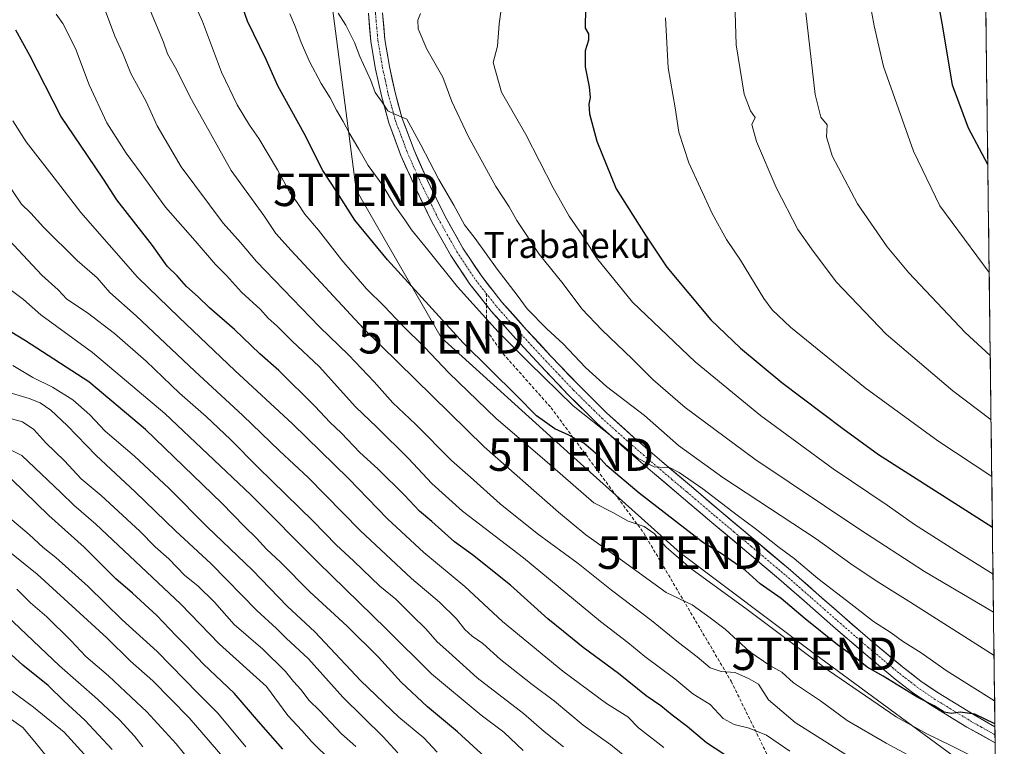
# Model space of a CAD drawing. Units: metres. Extents: x 583093 to 586488, y 4770579 to 4772934.
# Drawn here: x 586166 to 586470, y 4771994 to 4772218 of the extents above; entities that cross this region are included whole.
import ezdxf
from ezdxf.enums import TextEntityAlignment as Align

# ---------------------------------------------------------------- set-up
doc = ezdxf.new("R2010")
doc.units = ezdxf.units.M
doc.header["$MEASUREMENT"] = 0
doc.linetypes.add('TRAZO_Y_PUNTO', pattern=[1, 0.5, -0.25, 0, -0.25])
doc.linetypes.add('TRAZOSX2', pattern=[1.5, 1, -0.5])
doc.layers.get('0').update_dxf_attribs({"lineweight": 5})
for name, color, linetype, lineweight in [('Arbolado forestal CxS', 92, 'Continuous', 0), ('Curva de nivel maestra', 36, 'Continuous', 30), ('Curva de nivel normal', 36, 'Continuous', 0), ('Municipio CxS', 142, 'Continuous', 0), ('Pista', 135, 'Continuous', 13), ('Pista Cxs', 135, 'Continuous', 0), ('Pista eje', 135, 'TRAZO_Y_PUNTO', 0), ('Senda', 19, 'TRAZOSX2', 0), ('Tendido', 6, 'Continuous', 0), ('Texto cartográfico', 19, 'Continuous', 0), ('Torre de tendido puntual', 7, 'Continuous', 0)]:
    doc.layers.add(name, color=color, linetype=linetype, lineweight=lineweight)
doc.styles.add('Arial', font='txt', dxfattribs={"height": 0.2})

# ---------------------------------------------------------------- blocks, each defined once
blk = doc.blocks.new('*U157')
at = {"layer": 'Arbolado forestal CxS', "color": 92, "linetype": 'Continuous', "lineweight": 0}
blk.add_polyline3d([(586462.96, 4772317.28, 624.37), (586469.88, 4771772.55, 497.91)], dxfattribs=at)
blk = doc.blocks.new('*U180')
at = {"layer": 'Curva de nivel normal', "color": 36, "linetype": 'Continuous', "lineweight": 0}
blk.add_polyline3d([(586466.7201, 4772021.5779, 585), (586441.01, 4772037.97, 585), (586430.32, 4772044.57, 585), (586422.56, 4772049.86, 585), (586411.82, 4772057.56, 585), (586383.06, 4772076.47, 585), (586369.34, 4772086.41, 585), (586358.88, 4772095.6, 585), (586347.2, 4772104.54, 585), (586340.68, 4772110.4, 585), (586333.76, 4772117.78, 585), (586328.78, 4772122.32, 585), (586322.68, 4772128.53, 585), (586319.59, 4772132.74, 585), (586313.44, 4772140.79, 585), (586306.69, 4772150.2, 585), (586303.37, 4772154.43, 585), (586300.12, 4772160.52, 585), (586295.41, 4772168.49, 585), (586289.86, 4772179.14, 585), (586285.56, 4772187.09, 585), (586281.91, 4772188.55, 585), (586279.69, 4772189.65, 585), (586277.99, 4772192.32, 585), (586275.85, 4772195.3, 585), (586274.42, 4772198.94, 585), (586271.1, 4772206.37, 585), (586269.48, 4772210.74, 585), (586266.72, 4772216.01, 585), (586264.39, 4772219.79, 585)], dxfattribs=at)
blk = doc.blocks.new('5TTEND')
blk.add_text('5TTEND', height=10).set_placement((0, 0), align=Align.MIDDLE_CENTER)

msp = doc.modelspace()

# ---------------------------------------------------------------- linework, layer by layer
at = {"layer": 'Arbolado forestal CxS', "color": 92, "linetype": 'Continuous', "lineweight": 0}
msp.add_polyline3d([(586462.96, 4772317.28, 624.37), (586469.88, 4771772.55, 497.91)], dxfattribs=at)
at = {"layer": 'Curva de nivel maestra', "color": 36, "linetype": 'Continuous', "lineweight": 30}
for points in [[(586464.8, 4772173.04, 625), (586458.86, 4772184.25, 625), (586453.86, 4772197.57, 625), (586450.88, 4772215.5, 625), (586448.98, 4772226.38, 625), (586448.65, 4772233.48, 625), (586449.29, 4772240.27, 625), (586449.32, 4772249.23, 625), (586449.04, 4772257.94, 625), (586449.86, 4772266.29, 625), (586449.37, 4772269.62, 625), (586450.11, 4772271.62, 625), (586451.61, 4772274.04, 625), (586452.24, 4772277.98, 625), (586454.16, 4772283.71, 625), (586459.64, 4772296.45, 625), (586463.13, 4772304.19, 625)], [(586466.99, 4772000.49, 575), (586460.76, 4772003.48, 575), (586456.23, 4772004.13, 575), (586453.56, 4772003.65, 575), (586451.33, 4772004.06, 575), (586448.29, 4772006.05, 575), (586443.18, 4772008.61, 575), (586432.49, 4772015.24, 575), (586427.55, 4772017.97, 575), (586424.24, 4772020.67, 575), (586418.46, 4772024.88, 575), (586408.47, 4772032.89, 575), (586401.1, 4772039.18, 575), (586394.61, 4772043.69, 575), (586390.07, 4772047.85, 575), (586382.52, 4772053.07, 575), (586376.8, 4772056.57, 575), (586357.25, 4772071.62, 575), (586347.32, 4772080.12, 575), (586343.79, 4772083.96, 575), (586340.18, 4772087.12, 575), (586337.9, 4772088.24, 575), (586335.53, 4772089.58, 575), (586331.21, 4772091.49, 575), (586325.58, 4772095.55, 575), (586319.51, 4772101.66, 575), (586302.94, 4772118.01, 575), (586279.58, 4772143.64, 575), (586269.52, 4772155.91, 575), (586263.96, 4772164.67, 575), (586259.67, 4772171.17, 575), (586253.91, 4772182.68, 575), (586245.8, 4772197.3, 575), (586242.16, 4772205.46, 575), (586236.44, 4772217.3, 575), (586233.18, 4772226.77, 575)], [(586340.64, 4772221.36, 600), (586340.56, 4772215.16, 600), (586341.58, 4772213.43, 600), (586341.58, 4772211.41, 600), (586340.54, 4772208.09, 600), (586340.61, 4772203.17, 600), (586341.85, 4772196.98, 600), (586342.18, 4772193.72, 600), (586341.69, 4772191.64, 600), (586341.92, 4772188.66, 600), (586344.16, 4772180.22, 600), (586350.19, 4772165.58, 600), (586359.15, 4772151.28, 600), (586365.76, 4772141.43, 600), (586379.31, 4772125.14, 600), (586388.47, 4772116.39, 600), (586401.26, 4772105.85, 600), (586420.1, 4772091.58, 600), (586431.08, 4772083.64, 600), (586466.22, 4772061.16, 600)], [(586386.36, 4771989.16, 550), (586377.99, 4771994.64, 550), (586372.07, 4771999.63, 550), (586367.43, 4772003.18, 550), (586363.96, 4772006.04, 550), (586359.42, 4772009.17, 550), (586350.9, 4772015.98, 550), (586339.94, 4772024.02, 550), (586333.88, 4772028.96, 550), (586329.12, 4772032.86, 550), (586317.56, 4772043.28, 550), (586305.86, 4772052.59, 550), (586300.28, 4772056.68, 550), (586293.24, 4772062.96, 550), (586289.46, 4772066.12, 550), (586284.85, 4772071.02, 550), (586276.62, 4772079.18, 550), (586271.03, 4772084.22, 550), (586265.42, 4772090.14, 550), (586261.8, 4772093.58, 550), (586257.3, 4772098.42, 550), (586246.07, 4772109.56, 550), (586240.22, 4772114.62, 550), (586232.38, 4772122.11, 550), (586224.68, 4772128.83, 550), (586221.19, 4772132.27, 550), (586217.59, 4772135.4, 550), (586214.7, 4772138.76, 550), (586211.68, 4772141.73, 550), (586207.14, 4772148.08, 550), (586196.08, 4772162.18, 550), (586191.98, 4772168.5, 550), (586187.08, 4772175.88, 550), (586178.85, 4772187.98, 550), (586169.26, 4772206.66, 550), (586165, 4772214.55, 550)], [(586309.59, 4771990.29, 525), (586301.25, 4771998.04, 525), (586291.94, 4772005.77, 525), (586283.82, 4772013.37, 525), (586276.88, 4772021.05, 525), (586267.19, 4772030.67, 525), (586255.69, 4772041.25, 525), (586246.62, 4772050.42, 525), (586242.31, 4772054.4, 525), (586239.23, 4772057.78, 525), (586235.45, 4772061.33, 525), (586228.46, 4772068.54, 525), (586204.91, 4772091.28, 525), (586187.44, 4772106.04, 525), (586167.98, 4772118.62, 525), (586159.44, 4772123.82, 525)], [(586247.29, 4771992.69, 500), (586239.77, 4772001.25, 500), (586232.26, 4772009.96, 500), (586222.8, 4772018.92, 500), (586217.53, 4772024.6, 500), (586214.27, 4772027.77, 500), (586208.46, 4772033.92, 500), (586200.98, 4772040.81, 500), (586195.81, 4772045.2, 500), (586186, 4772055.05, 500), (586175.1, 4772064.82, 500), (586163.58, 4772075.96, 500)], [(586194.66, 4771992.56, 475), (586186.23, 4772001.63, 475), (586179.84, 4772007.5, 475), (586174.91, 4772012.29, 475), (586167.16, 4772018.63, 475), (586156.32, 4772028.37, 475)]]:
    msp.add_polyline3d(points, dxfattribs=at)
at = {"layer": 'Curva de nivel normal', "color": 36, "linetype": 'Continuous', "lineweight": 0}
for points in [[(586462.71, 4772336.93, 620), (586445.57, 4772310.59, 620), (586441.64, 4772304.37, 620), (586438.78, 4772298.47, 620), (586438.4, 4772295.62, 620), (586439.12, 4772293.38, 620), (586438.1, 4772289.66, 620), (586436.29, 4772284.38, 620), (586433.84, 4772281.62, 620), (586432.3, 4772278.29, 620), (586430.62, 4772269.29, 620), (586430.2, 4772259.29, 620), (586429.04, 4772254.62, 620), (586427.82, 4772248.62, 620), (586428.11, 4772243.62, 620), (586427.72, 4772232.63, 620), (586428.29, 4772223.68, 620), (586429.72, 4772215.82, 620), (586432.66, 4772203.34, 620), (586441.86, 4772177.22, 620), (586450.03, 4772160.36, 620), (586465.22, 4772139.78, 620)], [(586316.07, 4772231.24, 595), (586314.09, 4772216.45, 595), (586313.54, 4772209.6, 595), (586312.22, 4772204.52, 595), (586314.75, 4772195.4, 595), (586322.26, 4772182.33, 595), (586330.71, 4772165.84, 595), (586335.61, 4772157.16, 595), (586339.53, 4772151.51, 595), (586344.08, 4772144.28, 595), (586355.22, 4772130.58, 595), (586374.56, 4772112.14, 595), (586394.71, 4772095.66, 595), (586417.1, 4772079.2, 595), (586433.75, 4772067.95, 595), (586442.2, 4772062.04, 595), (586455.73, 4772053.32, 595), (586466.4, 4772046.7, 595)], [(586467.16, 4771986.97, 570), (586453.42, 4771993.8, 570), (586445.94, 4771997.42, 570), (586436.54, 4772002.63, 570), (586415.65, 4772016.94, 570), (586390.52, 4772035.75, 570), (586373.14, 4772048.42, 570), (586365.6, 4772055, 570), (586361.83, 4772059.23, 570), (586358.74, 4772061.35, 570), (586353.88, 4772063.06, 570), (586349.12, 4772065.67, 570), (586343.28, 4772068.67, 570), (586327.28, 4772082.57, 570), (586313.12, 4772094.66, 570), (586298.58, 4772108.76, 570), (586291.08, 4772116.62, 570), (586284.1, 4772123.46, 570), (586278.55, 4772129.33, 570), (586273.11, 4772134.68, 570), (586265.52, 4772143.57, 570), (586258.37, 4772152.76, 570), (586254.1, 4772157.79, 570), (586251.75, 4772161.34, 570), (586249.44, 4772164.46, 570), (586245.68, 4772171.4, 570), (586239.96, 4772181.1, 570), (586237.09, 4772185.17, 570), (586233.23, 4772191.5, 570), (586228.38, 4772201.58, 570), (586222.5, 4772217.19, 570), (586218.98, 4772225.33, 570)], [(586465.8, 4772094.27, 610), (586454, 4772103.23, 610), (586433.44, 4772120.74, 610), (586418.05, 4772136.9, 610), (586410.42, 4772147.05, 610), (586406.14, 4772153.02, 610), (586399.52, 4772165.92, 610), (586393.42, 4772180.17, 610), (586392.05, 4772185.44, 610), (586393.08, 4772187.61, 610), (586391.6, 4772189.62, 610), (586389.65, 4772194.72, 610), (586387.21, 4772209.94, 610), (586386.8, 4772223.22, 610)], [(586403.72, 4771992.08, 555), (586396.55, 4771997.02, 555), (586391.19, 4771999.21, 555), (586386.52, 4772000.27, 555), (586383.2, 4772002.16, 555), (586379.17, 4772006.45, 555), (586373.76, 4772009.71, 555), (586368.24, 4772014.33, 555), (586358.95, 4772021.22, 555), (586353.71, 4772025.6, 555), (586345.29, 4772032.09, 555), (586321.55, 4772051.72, 555), (586302.7, 4772066.11, 555), (586293.24, 4772074.64, 555), (586286.12, 4772082.33, 555), (586276.28, 4772091.98, 555), (586269.76, 4772098.32, 555), (586258.58, 4772110.79, 555), (586250.21, 4772118.6, 555), (586245.61, 4772123.18, 555), (586242.83, 4772125.64, 555), (586240.4, 4772128.31, 555), (586234.6, 4772133.63, 555), (586229.91, 4772138.87, 555), (586226.53, 4772142.25, 555), (586220.31, 4772149.51, 555), (586211.09, 4772159.87, 555), (586203.58, 4772170.29, 555), (586198.98, 4772176.61, 555), (586193.05, 4772185.96, 555), (586187.57, 4772197.6, 555), (586183.32, 4772208.84, 555), (586179.45, 4772216.54, 555), (586177.36, 4772219.4, 555)], [(586192.61, 4772220.4, 560), (586195.52, 4772212.63, 560), (586197.98, 4772207.32, 560), (586200.48, 4772201.1, 560), (586205.13, 4772192.52, 560), (586208.58, 4772184.96, 560), (586215.97, 4772172.36, 560), (586228.94, 4772154.98, 560), (586234.27, 4772148.98, 560), (586239.22, 4772143.13, 560), (586258.59, 4772122.99, 560), (586267.67, 4772114.24, 560), (586275.52, 4772106.06, 560), (586281.27, 4772099.58, 560), (586288.2, 4772092.93, 560), (586299.34, 4772081.74, 560), (586305.22, 4772076.62, 560), (586314.34, 4772068.4, 560), (586325.8, 4772059.2, 560), (586338.44, 4772049.95, 560), (586348.66, 4772041.7, 560), (586361, 4772032.33, 560), (586369.34, 4772025.55, 560), (586375.18, 4772021.2, 560), (586379.12, 4772017.8, 560), (586382.58, 4772016.66, 560), (586386.85, 4772016.32, 560), (586391.17, 4772014.41, 560), (586394.04, 4772012.7, 560), (586397.14, 4772007.88, 560), (586405.42, 4772000.88, 560), (586427.14, 4771987.12, 560)], [(586467.3, 4771976.33, 565), (586433.43, 4771994.52, 565), (586421.42, 4772001.52, 565), (586413.17, 4772007.62, 565), (586404.87, 4772013.17, 565), (586401.3, 4772016.44, 565), (586397.57, 4772018.5, 565), (586391.34, 4772022.76, 565), (586383.77, 4772029.69, 565), (586379.13, 4772033.22, 565), (586373.58, 4772037.16, 565), (586365.58, 4772040.98, 565), (586352.07, 4772050.81, 565), (586340.75, 4772058.82, 565), (586332.38, 4772065.84, 565), (586309.44, 4772085.95, 565), (586272.22, 4772122.46, 565), (586249.94, 4772146.52, 565), (586245.18, 4772151.75, 565), (586241.46, 4772157.32, 565), (586231.35, 4772171.2, 565), (586219.11, 4772193.16, 565), (586214.17, 4772202.89, 565), (586211.79, 4772207.24, 565), (586210.49, 4772210.82, 565), (586206.54, 4772220.33, 565)], [(586466.9, 4772007.62, 580), (586452.29, 4772016.74, 580), (586444.26, 4772022.36, 580), (586438.5, 4772025.98, 580), (586434.96, 4772028.62, 580), (586429.56, 4772032.02, 580), (586422.55, 4772037.53, 580), (586412.33, 4772045.3, 580), (586405.09, 4772051.5, 580), (586400.43, 4772054.85, 580), (586393.06, 4772060.8, 580), (586387.45, 4772064.86, 580), (586376.92, 4772073, 580), (586369.6, 4772078, 580), (586366.8, 4772079.48, 580), (586361.91, 4772079.78, 580), (586356.98, 4772082.33, 580), (586349.32, 4772088.72, 580), (586336.9, 4772098.64, 580), (586323.2, 4772112.01, 580), (586313.72, 4772121.4, 580), (586301.16, 4772135.29, 580), (586292.08, 4772146.7, 580), (586286.98, 4772152.96, 580), (586284.93, 4772156.02, 580), (586281.9, 4772160.32, 580), (586278.16, 4772166.54, 580), (586273.63, 4772172.76, 580), (586270.79, 4772177.82, 580), (586267.74, 4772182.87, 580), (586265.98, 4772186.36, 580), (586263.83, 4772189.79, 580), (586261.89, 4772193.61, 580), (586259.13, 4772198.1, 580), (586255.5, 4772204.89, 580), (586252.93, 4772210.68, 580), (586251.26, 4772215.44, 580), (586249.48, 4772219.56, 580)], [(586289.77, 4772219.63, 590), (586288.99, 4772217.63, 590), (586289.06, 4772214.89, 590), (586291.77, 4772208.66, 590), (586296.64, 4772200.04, 590), (586299.49, 4772192.55, 590), (586304.52, 4772181.78, 590), (586313.05, 4772166.28, 590), (586317.13, 4772159.96, 590), (586319.48, 4772155.8, 590), (586326.44, 4772145.39, 590), (586333.76, 4772136.23, 590), (586339.52, 4772128.58, 590), (586345.79, 4772121.94, 590), (586355.07, 4772113.14, 590), (586361.57, 4772106.59, 590), (586371.46, 4772098.07, 590), (586392.92, 4772082.19, 590), (586425, 4772060.64, 590), (586445.25, 4772047.54, 590), (586466.55, 4772034.98, 590)], [(586365.32, 4772218.33, 605), (586366.24, 4772202.88, 605), (586368.37, 4772190.56, 605), (586369.46, 4772183.02, 605), (586372.56, 4772173.56, 605), (586379.78, 4772157.96, 605), (586384.15, 4772149.95, 605), (586388.54, 4772143.51, 605), (586395.68, 4772131.76, 605), (586398.32, 4772128.19, 605), (586403.97, 4772122.89, 605), (586426.96, 4772104.17, 605), (586449.35, 4772087.76, 605), (586466.02, 4772076.79, 605)], [(586465.54, 4772114.18, 615), (586457.86, 4772121.24, 615), (586440.4, 4772139.64, 615), (586433.77, 4772147.68, 615), (586424.58, 4772160.98, 615), (586416.82, 4772175.71, 615), (586415.02, 4772181.65, 615), (586415.25, 4772185.3, 615), (586413.3, 4772187.63, 615), (586411.5, 4772194.7, 615), (586408.69, 4772219.9, 615)], [(586364.85, 4771993.21, 545), (586357.05, 4771999.25, 545), (586353.78, 4772002.7, 545), (586347.14, 4772006.77, 545), (586333.66, 4772016.76, 545), (586315.13, 4772032.06, 545), (586303.44, 4772042.86, 545), (586290.86, 4772053.4, 545), (586279.6, 4772063.72, 545), (586267.6, 4772076.22, 545), (586250.35, 4772093.1, 545), (586232.54, 4772109.54, 545), (586215.37, 4772125.83, 545), (586202.54, 4772138.28, 545), (586184.98, 4772158.26, 545), (586176.82, 4772168.98, 545), (586168.11, 4772180.03, 545), (586164.02, 4772186.55, 545)], [(586153.05, 4772180.87, 540), (586166.7, 4772160.84, 540), (586169.54, 4772158.01, 540), (586173.54, 4772153.71, 540), (586183.92, 4772143.41, 540), (586190.03, 4772138.08, 540), (586193.98, 4772133.6, 540), (586202.03, 4772126.4, 540), (586220.16, 4772109.28, 540), (586234.97, 4772095.61, 540), (586246.26, 4772084.71, 540), (586255.1, 4772076.5, 540), (586271.23, 4772060.11, 540), (586287, 4772045.35, 540), (586295.67, 4772038.03, 540), (586300.94, 4772032.89, 540), (586303.44, 4772029.65, 540), (586305.7, 4772027.55, 540), (586309.07, 4772025.23, 540), (586314.5, 4772020.35, 540), (586324.23, 4772012.65, 540), (586331.16, 4772007.51, 540), (586339.94, 4772000.12, 540), (586348.46, 4771993.99, 540), (586353.87, 4771989.68, 540)], [(586161.46, 4772151.28, 535), (586172.98, 4772138.94, 535), (586178, 4772134.38, 535), (586180.72, 4772131.56, 535), (586187.04, 4772127.28, 535), (586195.42, 4772120.94, 535), (586205.12, 4772112.44, 535), (586215.45, 4772102.52, 535), (586223.7, 4772095.34, 535), (586231.2, 4772088.26, 535), (586239.58, 4772079.64, 535), (586256.64, 4772063.02, 535), (586263.79, 4772055.69, 535), (586269.27, 4772050.64, 535), (586277.2, 4772042.97, 535), (586282.19, 4772038.95, 535), (586287.19, 4772033.93, 535), (586291.47, 4772029.78, 535), (586294.95, 4772025.76, 535), (586298.5, 4772022.56, 535), (586307.26, 4772014.67, 535), (586321.53, 4772003.72, 535), (586327.96, 4771998.16, 535), (586333.95, 4771993.36, 535)], [(586162.82, 4772134.77, 530), (586167.36, 4772131.37, 530), (586172.64, 4772126.69, 530), (586188.61, 4772115.06, 530), (586210.97, 4772096.25, 530), (586237.42, 4772071.2, 530), (586258.22, 4772050.28, 530), (586279.25, 4772029.82, 530), (586293.17, 4772015.92, 530), (586308.54, 4772003.22, 530), (586315.48, 4771997.93, 530), (586321.5, 4771992.26, 530)], [(586164.03, 4772111.09, 520), (586170.17, 4772107.35, 520), (586176.3, 4772104.35, 520), (586182.56, 4772100.51, 520), (586187.8, 4772095.79, 520), (586192.54, 4772090.78, 520), (586201.61, 4772083.07, 520), (586212.15, 4772073.24, 520), (586224.08, 4772061.22, 520), (586237.95, 4772047.92, 520), (586248.61, 4772036.82, 520), (586257.17, 4772028.91, 520), (586271.38, 4772013.78, 520), (586283.13, 4772002.59, 520), (586290.86, 4771996.17, 520), (586294.98, 4771991.78, 520)], [(586162.92, 4772102.69, 515), (586169.06, 4772100.91, 515), (586172.46, 4772099.52, 515), (586175.79, 4772097.29, 515), (586180.79, 4772092.59, 515), (586189.78, 4772083.26, 515), (586201.76, 4772072.12, 515), (586214.2, 4772060.08, 515), (586225.25, 4772049.83, 515), (586239.3, 4772035.42, 515), (586245.32, 4772029.9, 515), (586248.39, 4772026.92, 515), (586255.28, 4772020.52, 515), (586265.85, 4772008.72, 515), (586278.25, 4771996.51, 515), (586282.75, 4771991.59, 515)], [(586160.65, 4772095.4, 510), (586166.99, 4772093.7, 510), (586170.56, 4772091.32, 510), (586174.18, 4772087.21, 510), (586179.94, 4772081.59, 510), (586185.16, 4772076.11, 510), (586191.26, 4772070.98, 510), (586203.24, 4772059.9, 510), (586207.99, 4772055.12, 510), (586212.12, 4772051.45, 510), (586217.09, 4772046.3, 510), (586221.06, 4772043.07, 510), (586226.21, 4772038.02, 510), (586232.36, 4772031.1, 510), (586241.19, 4772023.5, 510), (586248.16, 4772016.63, 510), (586250.65, 4772013.57, 510), (586253, 4772010.94, 510), (586255.35, 4772007.75, 510), (586258.76, 4772004.49, 510), (586265.4, 4771997.37, 510), (586269.87, 4771993.53, 510)], [(586156.93, 4772088.22, 505), (586166.81, 4772083.31, 505), (586178.88, 4772071.88, 505), (586182.83, 4772067.97, 505), (586189.6, 4772062.09, 505), (586215.76, 4772037.49, 505), (586227.76, 4772025.03, 505), (586242.25, 4772012.01, 505), (586248.84, 4772003.1, 505), (586253.2, 4771998.41, 505), (586256.2, 4771995, 505), (586262.32, 4771988.96, 505)], [(586231.4, 4771987.38, 490), (586218.43, 4772002.37, 490), (586207.21, 4772013.72, 490), (586200.33, 4772019.87, 490), (586192.98, 4772027.06, 490), (586171.52, 4772046.69, 490), (586150.21, 4772063.78, 490)], [(586235.96, 4771993.36, 495), (586227.32, 4772003.82, 495), (586221.08, 4772009.98, 495), (586208.54, 4772022.85, 495), (586197.8, 4772032.56, 495), (586187.31, 4772042.91, 495), (586177.26, 4772051.8, 495), (586173.37, 4772054.88, 495), (586169.12, 4772058.96, 495), (586161.04, 4772065.67, 495)], [(586220.88, 4771986.29, 485), (586214.37, 4771994.36, 485), (586205.38, 4772004.22, 485), (586200.52, 4772008.7, 485), (586193.58, 4772015.3, 485), (586186.6, 4772021.32, 485), (586181.97, 4772026.18, 485), (586174.5, 4772033.47, 485), (586169.53, 4772037.78, 485), (586165.24, 4772042.07, 485)], [(586204.09, 4771993.4, 480), (586201.53, 4771996.67, 480), (586196.92, 4772001.74, 480), (586190.12, 4772008.09, 480), (586178.46, 4772018.42, 480), (586159.98, 4772035.78, 480)], [(586160.93, 4772012.64, 470), (586170.42, 4772005.6, 470), (586179.82, 4771997.88, 470), (586193.09, 4771983.27, 470)], [(586154.26, 4772008.38, 465), (586167.18, 4771999.24, 465), (586171.22, 4771994.43, 465), (586174.77, 4771990.13, 465)]]:
    msp.add_polyline3d(points, dxfattribs=at)
at = {"layer": 'Municipio CxS', "color": 142, "linetype": 'Continuous', "lineweight": 0}
msp.add_polyline3d([(586464.19, 4772220.75, 628.44), (586464.25, 4772215.76, 628.13), (586464.32, 4772210.77, 627.89), (586464.38, 4772205.78, 627.77), (586464.44, 4772200.79, 627.58), (586464.51, 4772195.8, 627.37), (586464.57, 4772190.81, 627.1), (586464.63, 4772185.82, 626.6), (586464.7, 4772180.83, 625.95), (586464.76, 4772175.84, 625.32), (586464.82, 4772170.85, 624.65), (586464.89, 4772165.86, 624), (586464.95, 4772160.87, 623.24), (586465.01, 4772155.88, 622.41), (586465.08, 4772150.89, 621.69), (586465.14, 4772145.89, 620.89), (586465.2, 4772140.9, 620.04), (586465.27, 4772135.91, 619.2), (586465.33, 4772130.92, 618.3), (586465.39, 4772125.93, 617.34), (586465.46, 4772120.94, 616.29), (586465.52, 4772115.95, 615.21), (586465.58, 4772110.96, 613.95), (586465.65, 4772105.97, 612.75), (586465.71, 4772100.98, 611.66), (586465.77, 4772095.99, 610.28), (586465.84, 4772091, 608.87), (586465.9, 4772086.01, 607.54), (586465.96, 4772081.02, 606.04), (586466.03, 4772076.03, 604.62), (586466.09, 4772071.03, 603.11), (586466.16, 4772066.04, 601.39), (586466.22, 4772061.05, 599.73), (586466.28, 4772056.06, 598.17), (586466.35, 4772051.07, 596.5), (586466.41, 4772046.08, 594.6), (586466.47, 4772041.09, 592.48), (586466.54, 4772036.1, 590.27), (586466.6, 4772031.11, 588.26), (586466.66, 4772026.12, 586.46), (586466.73, 4772021.13, 584.67), (586466.79, 4772016.14, 582.86), (586466.85, 4772011.15, 581.09), (586466.92, 4772006.16, 578.61), (586466.98, 4772001.17, 575.88), (586467.04, 4771996.17, 574.22), (586467.11, 4771991.18, 572.35)], dxfattribs=at)
at = {"layer": 'Pista', "color": 135, "linetype": 'Continuous', "lineweight": 13}
for points in [[(586273.73, 4772219.72), (586274.49, 4772211.04), (586275.95, 4772202.53), (586277.72, 4772194.24), (586279.98, 4772185.96), (586283.77, 4772175.85), (586288.1, 4772166.09), (586293.33, 4772155.4), (586299.2, 4772144.96), (586305.06, 4772136.13), (586310.13, 4772129.7)], [(586467, 4771999.57), (586460.56, 4772003.24), (586449.46, 4772010.01), (586444.12, 4772013.71), (586438.96, 4772017.68), (586429.32, 4772025.72), (586419.83, 4772033.91), (586411.89, 4772040.93), (586403.91, 4772047.89), (586393.21, 4772056.91), (586382.5, 4772065.92), (586373.34, 4772073.69), (586364.2, 4772081.46), (586355.63, 4772088.85), (586347.2, 4772096.42), (586338.48, 4772105.04), (586330.04, 4772113.96), (586322.38, 4772122.2), (586314.92, 4772130.63), (586308.58, 4772138.67), (586302.9, 4772147.22), (586297.17, 4772157.42), (586292.04, 4772167.92), (586287.79, 4772177.49), (586284.12, 4772187.3), (586281.94, 4772195.27), (586280.21, 4772203.35), (586278.8, 4772211.6), (586278.07, 4772219.86)], [(586310.13, 4772129.7), (586311.59, 4772127.84), (586319.17, 4772119.29), (586326.87, 4772110.99), (586335.38, 4772102.01), (586344.23, 4772093.26), (586352.76, 4772085.59), (586361.37, 4772078.16), (586379.7, 4772062.61), (586390.41, 4772053.59), (586401.08, 4772044.6), (586409.03, 4772037.67), (586416.97, 4772030.64), (586426.51, 4772022.41), (586436.25, 4772014.3), (586441.56, 4772010.21), (586447.09, 4772006.37), (586458.37, 4771999.49), (586467.06, 4771994.63), (586467.06, 4771994.63)], [(586467, 4771999.57), (586467.03, 4771997.1)], [(586467.03, 4771997.1), (586467.06, 4771994.63)]]:
    msp.add_lwpolyline(points, dxfattribs=at)
at = {"layer": 'Pista Cxs', "color": 135, "linetype": 'Continuous', "lineweight": 0}
msp.add_polyline3d([(586278.07, 4772219.86, 587.29), (586278.44, 4772215.73, 587.05), (586278.8, 4772211.6, 586.76), (586279.51, 4772207.48, 586.44), (586280.21, 4772203.35, 586.01), (586281.08, 4772199.31, 585.65), (586281.94, 4772195.27, 585.54), (586283.03, 4772191.29, 585.39), (586284.12, 4772187.3, 584.97), (586285.34, 4772184.03, 584.61), (586286.57, 4772180.76, 584.38), (586287.79, 4772177.49, 584.42), (586289.21, 4772174.3, 584.24), (586290.62, 4772171.11, 583.89), (586292.04, 4772167.92, 583.77), (586293.75, 4772164.42, 583.75), (586295.46, 4772160.92, 583.38), (586297.17, 4772157.42, 583.31), (586299.08, 4772154.02, 583.28), (586300.99, 4772150.62, 582.96), (586302.9, 4772147.22, 582.87), (586304.79, 4772144.37, 582.66), (586306.69, 4772141.52, 582.55), (586308.58, 4772138.67, 582.43), (586310.69, 4772135.99, 582.21), (586312.81, 4772133.31, 582.4), (586314.92, 4772130.63, 582.26), (586317.41, 4772127.82, 582.3), (586319.89, 4772125.01, 582.31), (586322.38, 4772122.2, 582.11), (586324.93, 4772119.45, 582.02), (586327.49, 4772116.71, 581.83), (586330.04, 4772113.96, 581.63), (586332.85, 4772110.99, 581.77), (586335.67, 4772108.01, 581.3), (586338.48, 4772105.04, 581.52), (586341.39, 4772102.17, 581.08), (586344.29, 4772099.29, 581.2), (586347.2, 4772096.42, 580.92), (586350.01, 4772093.9, 580.74), (586352.82, 4772091.37, 580.74), (586355.63, 4772088.85, 580.55), (586358.49, 4772086.39, 580.68), (586361.34, 4772083.92, 580.28), (586364.2, 4772081.46, 580.58), (586367.25, 4772078.87, 580.05), (586370.29, 4772076.28, 579.72), (586373.34, 4772073.69, 579.59), (586376.39, 4772071.1, 579.41), (586379.45, 4772068.51, 579.28), (586382.5, 4772065.92, 579.32), (586386.07, 4772062.92, 578.69), (586389.64, 4772059.91, 578.71), (586393.21, 4772056.91, 578.54), (586396.78, 4772053.9, 578.28), (586400.34, 4772050.9, 578.37), (586403.91, 4772047.89, 578.03), (586406.57, 4772045.57, 577.97), (586409.23, 4772043.25, 577.78), (586411.89, 4772040.93, 577.73), (586414.54, 4772038.59, 577.38), (586417.18, 4772036.25, 577.4), (586419.83, 4772033.91, 576.99), (586422.99, 4772031.18, 577.01), (586426.16, 4772028.45, 576.54), (586429.32, 4772025.72, 576.86), (586432.53, 4772023.04, 576.43), (586435.75, 4772020.36, 576.53), (586438.96, 4772017.68, 576.17), (586441.54, 4772015.7, 576.15), (586444.12, 4772013.71, 575.63), (586446.79, 4772011.86, 575.49), (586449.46, 4772010.01, 575.67), (586453.16, 4772007.75, 575.39), (586456.86, 4772005.5, 575.52), (586460.56, 4772003.24, 574.91), (586463.78, 4772001.41, 575.27), (586467, 4771999.57, 575.16), (586467.06, 4771994.63, 573.92), (586467.06, 4771994.63, 573.92), (586462.72, 4771997.06, 573.87), (586458.37, 4771999.49, 574.15), (586454.61, 4772001.78, 574.26), (586450.85, 4772004.08, 574.74), (586447.09, 4772006.37, 574.54), (586444.33, 4772008.29, 574.75), (586441.56, 4772010.21, 574.77), (586438.91, 4772012.26, 574.79), (586436.25, 4772014.3, 575.12), (586433, 4772017, 575.21), (586429.76, 4772019.71, 575.41), (586426.51, 4772022.41, 575.79), (586423.33, 4772025.15, 575.92), (586420.15, 4772027.9, 576.08), (586416.97, 4772030.64, 576.21), (586414.32, 4772032.98, 576.36), (586411.68, 4772035.33, 576.49), (586409.03, 4772037.67, 576.57), (586406.38, 4772039.98, 576.79), (586403.73, 4772042.29, 576.74), (586401.08, 4772044.6, 576.95), (586397.52, 4772047.6, 577.33), (586393.97, 4772050.59, 577.2), (586390.41, 4772053.59, 577.66), (586386.84, 4772056.6, 577.73), (586383.27, 4772059.6, 577.84), (586379.7, 4772062.61, 578.03), (586376.03, 4772065.72, 578.15), (586372.37, 4772068.83, 578.77), (586368.7, 4772071.94, 578.82), (586365.04, 4772075.05, 578.92), (586361.37, 4772078.16, 579.38), (586358.5, 4772080.64, 579.23), (586355.63, 4772083.11, 579.3), (586352.76, 4772085.59, 579.13), (586349.92, 4772088.15, 579.47), (586347.07, 4772090.7, 579.5), (586344.23, 4772093.26, 579.83), (586341.28, 4772096.18, 580.05), (586338.33, 4772099.09, 580.3), (586335.38, 4772102.01, 580.27), (586332.54, 4772105, 580.42), (586329.71, 4772108, 580.69), (586326.87, 4772110.99, 580.86), (586324.3, 4772113.76, 580.82), (586321.74, 4772116.52, 580.94), (586319.17, 4772119.29, 580.79), (586316.64, 4772122.14, 581.15), (586314.12, 4772124.99, 581.02), (586311.59, 4772127.84, 581.32), (586309.41, 4772130.6, 581.25), (586307.24, 4772133.37, 581.44), (586305.06, 4772136.13, 581.39), (586303.11, 4772139.07, 581.42), (586301.15, 4772142.02, 581.81), (586299.2, 4772144.96, 581.91), (586297.24, 4772148.44, 582.47), (586295.29, 4772151.92, 582.39), (586293.33, 4772155.4, 582.43), (586291.59, 4772158.96, 583.09), (586289.84, 4772162.53, 582.89), (586288.1, 4772166.09, 583.06), (586286.66, 4772169.34, 583.62), (586285.21, 4772172.6, 583.52), (586283.77, 4772175.85, 583.69), (586282.51, 4772179.22, 584.22), (586281.24, 4772182.59, 584.43), (586279.98, 4772185.96, 584.43), (586278.85, 4772190.1, 584.56), (586277.72, 4772194.24, 584.8), (586276.84, 4772198.39, 585.23), (586275.95, 4772202.53, 585.65), (586275.22, 4772206.79, 585.9), (586274.49, 4772211.04, 586.11), (586274.11, 4772215.38, 586.48), (586273.73, 4772219.72, 586.86)], dxfattribs=at)
at = {"layer": 'Pista eje', "color": 135, "linetype": 'TRAZO_Y_PUNTO', "lineweight": 0}
for points in [[(586277.75, 4772230.95), (586277.4, 4772230.08), (586277.05, 4772229.24), (586275.99, 4772223.61), (586275.9, 4772219.79), (586276.28, 4772215.45), (586276.65, 4772211.32), (586277.38, 4772207.07), (586278.08, 4772202.94), (586278.95, 4772198.9), (586279.83, 4772194.76), (586280.92, 4772190.77), (586282.05, 4772186.63), (586283.95, 4772181.58), (586285.78, 4772176.67), (586290.07, 4772167.01), (586292.64, 4772161.76), (586295.25, 4772156.41), (586298.12, 4772151.31), (586301.05, 4772146.09), (586303.89, 4772141.82), (586306.82, 4772137.4), (586310.09, 4772133.26)], [(586310.09, 4772133.26), (586313.26, 4772129.24), (586317.05, 4772124.96), (586320.78, 4772120.75), (586324.63, 4772116.6), (586328.46, 4772112.48), (586332.68, 4772108.02), (586336.93, 4772103.53), (586345.72, 4772094.84), (586349.98, 4772091.01), (586354.2, 4772087.22), (586358.5, 4772083.51), (586362.79, 4772079.81), (586367.37, 4772075.92), (586371.94, 4772072.04), (586381.1, 4772064.27), (586386.46, 4772059.76), (586391.81, 4772055.25), (586402.5, 4772046.25), (586410.46, 4772039.3), (586414.43, 4772035.79), (586418.4, 4772032.28), (586427.92, 4772024.07), (586432.74, 4772020.05), (586437.61, 4772015.99), (586442.84, 4772011.96), (586445.51, 4772010.11), (586448.28, 4772008.19), (586459.47, 4772001.37), (586462.69, 4771999.53), (586467.03, 4771997.1)]]:
    msp.add_lwpolyline(points, dxfattribs=at)
at = {"layer": 'Senda', "color": 19, "linetype": 'TRAZOSX2', "lineweight": 0}
for points in [[(586310.09, 4772133.26), (586310.13, 4772129.7)], [(586310.13, 4772129.7), (586310.22, 4772121.84), (586315.25, 4772114.7), (586330.07, 4772098.03), (586358.64, 4772059.4), (586385.63, 4772013.63), (586398.86, 4771986.64), (586416.58, 4771952.77), (586434.31, 4771922.35), (586456.27, 4771888.48), (586468.6, 4771873.97)]]:
    msp.add_lwpolyline(points, dxfattribs=at)
at = {"layer": 'Tendido', "color": 6, "linetype": 'Continuous', "lineweight": 0}
msp.add_polyline3d([(586300.09, 4772522.59, 548.01), (586295.71, 4772489.96, 556.45), (586282.06, 4772371.53, 567.23), (586262.06, 4772226.12, 584.24), (586269.92, 4772165.24, 576.57), (586296.2, 4772119.74, 572.94), (586336.21, 4772083.54, 572.9), (586369.86, 4772053.3, 570.83), (586411.38, 4772022.11, 570.62), (586463.05, 4771984.01, 567.37), (586467.24, 4771980.97, 566.91)], dxfattribs=at)

# ---------------------------------------------------------------- block references
at = {"layer": 'Arbolado forestal CxS', "color": 92, "linetype": 'Continuous', "lineweight": 0}
msp.add_blockref('*U157', (0, 0), dxfattribs=at)
at = {"layer": 'Curva de nivel normal', "color": 36, "linetype": 'Continuous', "lineweight": 0}
msp.add_blockref('*U180', (0, 0), dxfattribs=at)
at = {"layer": 'Torre de tendido puntual', "linetype": 'Continuous', "lineweight": 0}
for p in [(586269.92, 4772165.24, 576.57), (586296.2, 4772119.74, 572.94), (586336.21, 4772083.54, 572.9), (586369.86, 4772053.3, 570.83), (586411.38, 4772022.11, 570.62)]:
    msp.add_blockref('5TTEND', p, dxfattribs=at)

# ---------------------------------------------------------------- texts
at = {"layer": 'Texto cartográfico', "color": 19, "linetype": 'Continuous', "lineweight": 0, "style": 'Arial'}
msp.add_text('Trabaleku', height=8, dxfattribs=at).set_placement((586335.01, 4772148.23), align=Align.MIDDLE_CENTER)

doc.saveas('drawing.dxf')
